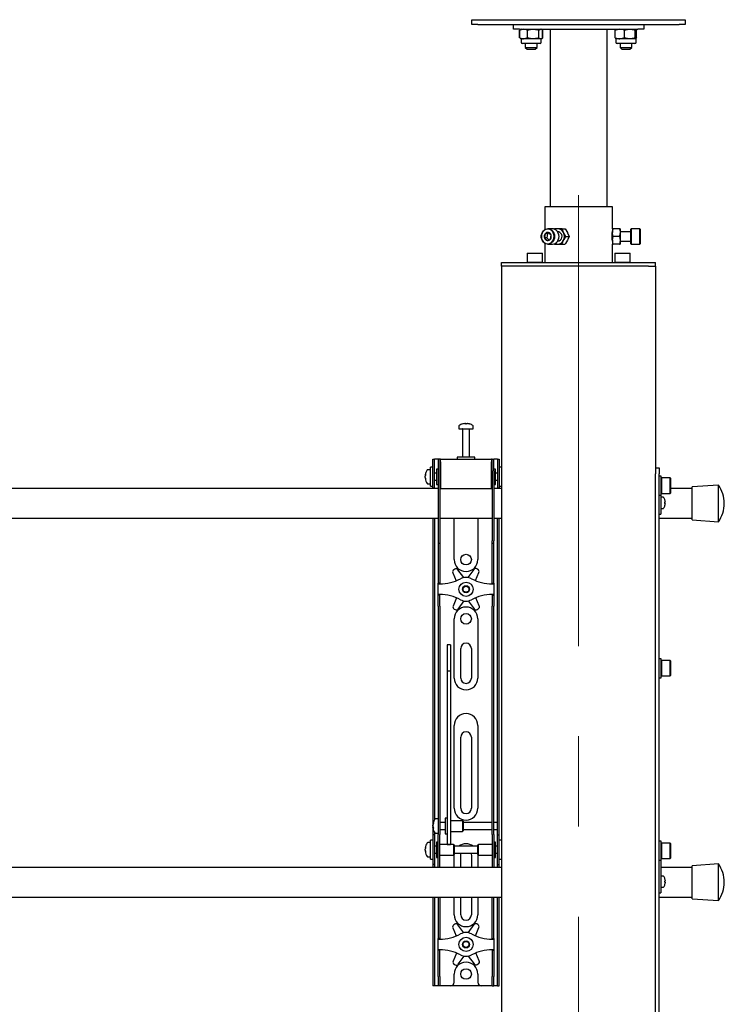
# Model space of a CAD drawing. Units: millimetres. Extents: x 0 to 420, y 0 to 297.
# Drawn here: x 154 to 174, y 218 to 246 of the extents above; entities that cross this region are included whole.
import ezdxf

# ---------------------------------------------------------------- set-up
doc = ezdxf.new("R2010")
doc.units = ezdxf.units.MM
doc.linetypes.add('CENTERX2', pattern=[20.32, 12.7, -2.54, 2.54, -2.54])
doc.layers.add('THICK_LINE', color=7, linetype='Continuous', lineweight=25)

msp = doc.modelspace()

# ---------------------------------------------------------------- linework, layer by layer
at = {"color": 7, "linetype": 'Continuous', "lineweight": 25}
for p, q in [((166.9201, 245.7289), (166.9201, 245.8622)), ((166.9201, 245.8622), (167.0867, 245.8622)), ((167.0867, 245.7289), (166.9201, 245.7289)), ((167.0867, 245.8622), (172.7534, 245.8622)), ((167.0867, 245.7289), (172.7534, 245.7289)), ((168.0867, 245.5956), (168.0867, 245.7289)), ((168.2896, 245.8656), (168.2896, 245.8622)), ((168.2896, 245.8656), (168.8838, 245.8656)), ((168.8838, 245.8622), (168.8838, 245.8656)), ((170.9563, 245.8656), (170.9563, 245.8622)), ((170.9563, 245.8656), (171.5505, 245.8656)), ((171.5505, 245.8622), (171.5505, 245.8656)), ((171.7534, 245.7289), (171.7534, 245.5956)), ((172.7534, 245.8622), (172.9201, 245.8622)), ((172.9201, 245.7289), (172.7534, 245.7289)), ((172.9201, 245.8622), (172.9201, 245.7289)), ((168.2534, 245.5956), (168.0867, 245.5956)), ((168.2534, 245.5956), (171.5867, 245.5956)), ((168.2596, 245.5703), (168.2639, 245.5723)), ((168.2596, 245.3542), (168.2596, 245.5703)), ((168.2639, 245.3522), (168.2596, 245.3542)), ((168.2868, 245.5854), (168.2654, 245.5703)), ((168.2654, 245.3542), (168.2654, 245.5703)), ((168.2654, 245.3542), (168.2868, 245.3392)), ((168.3034, 245.5956), (168.2866, 245.5859)), ((168.4795, 245.3542), (168.4795, 245.5703)), ((168.8008, 245.3542), (168.8008, 245.5703)), ((168.8869, 245.5859), (168.8701, 245.5956)), ((168.9139, 245.5703), (168.8869, 245.5859)), ((168.887, 245.3387), (168.9139, 245.3542)), ((168.908, 245.3542), (168.908, 245.5703)), ((168.9095, 245.5723), (168.9139, 245.5703)), ((168.9139, 245.3542), (168.9095, 245.3522)), ((168.9139, 245.3542), (168.9139, 245.5703)), ((169.1201, 245.5956), (169.1201, 240.5956)), ((170.7201, 240.5956), (170.7201, 245.5956)), ((170.9525, 245.3542), (170.9525, 245.5703)), ((170.9529, 245.3542), (170.9529, 245.5703)), ((171.2153, 245.3542), (171.2153, 245.5703)), ((171.5158, 245.3542), (171.5158, 245.5703)), ((171.5539, 245.3542), (171.5539, 245.5703)), ((171.5543, 245.3542), (171.5543, 245.5703)), ((171.7534, 245.5956), (171.5867, 245.5956)), ((168.2865, 245.3387), (168.3034, 245.3289)), ((168.3034, 245.3289), (168.3034, 245.2322)), ((168.3725, 245.3289), (168.3034, 245.3289)), ((168.3412, 245.1989), (168.3367, 245.1989)), ((168.8367, 245.1989), (168.3412, 245.1989)), ((168.6401, 245.3289), (168.3725, 245.3289)), ((168.4201, 245.1989), (168.4201, 245.0856)), ((168.4201, 245.0856), (168.4734, 245.0322)), ((168.4201, 245.0856), (168.7534, 245.0856)), ((168.8544, 245.3289), (168.6401, 245.3289)), ((168.7001, 245.0322), (168.7534, 245.0856)), ((168.7534, 245.0856), (168.7534, 245.1989)), ((168.8701, 245.3289), (168.8544, 245.3289)), ((168.8701, 245.3289), (168.887, 245.3387)), ((168.8701, 245.2322), (168.8701, 245.3289)), ((170.9701, 245.3289), (170.9701, 245.2322)), ((171.0841, 245.3289), (170.9701, 245.3289)), ((171.0238, 245.1989), (171.0034, 245.1989)), ((171.5034, 245.1989), (171.0238, 245.1989)), ((171.3655, 245.3289), (171.0841, 245.3289)), ((171.0867, 245.1989), (171.0867, 245.0856)), ((171.0867, 245.0856), (171.1401, 245.0322)), ((171.0867, 245.0856), (171.4201, 245.0856)), ((171.5348, 245.3289), (171.3655, 245.3289)), ((171.3667, 245.0322), (171.4201, 245.0856)), ((171.4201, 245.0856), (171.4201, 245.1989)), ((171.5367, 245.2322), (171.5367, 245.3289)), ((168.4734, 245.0322), (168.7001, 245.0322)), ((171.1401, 245.0322), (171.3667, 245.0322)), ((168.9701, 240.5956), (168.9701, 239.9534)), ((170.8701, 240.5956), (168.9701, 240.5956)), ((170.8701, 239.9789), (170.8701, 240.5956)), ((169.0435, 239.8365), (168.9768, 239.8365)), ((169.0435, 239.8365), (169.0261, 239.7228)), ((169.0927, 239.8572), (169.0435, 239.8365)), ((169.1817, 239.9789), (169.0584, 239.9789)), ((169.3367, 239.9789), (169.2381, 239.9789)), ((169.3367, 239.8956), (169.3296, 239.8956)), ((169.4547, 239.9789), (169.3367, 239.9789)), ((169.4547, 239.9789), (169.5437, 239.9789)), ((169.5631, 239.7622), (169.4992, 239.8706)), ((169.5437, 239.9789), (169.6076, 239.8706)), ((170.8701, 239.8956), (170.8663, 239.8956)), ((170.8894, 239.9789), (170.8701, 239.9789)), ((170.8701, 239.9789), (170.8701, 239.8706)), ((170.8701, 239.6539), (170.8701, 239.8706)), ((171.0674, 239.9789), (170.8894, 239.9789)), ((171.0867, 239.9789), (171.0674, 239.9789)), ((171.0867, 239.9789), (171.0867, 239.8706)), ((171.3867, 239.8956), (171.0867, 239.8956)), ((171.0867, 239.8706), (171.0867, 239.6539)), ((171.3967, 239.9789), (171.3867, 239.9689)), ((171.3867, 239.5556), (171.3867, 239.9689)), ((171.6434, 239.9789), (171.3967, 239.9789)), ((171.3967, 239.9789), (171.3967, 239.5456)), ((171.6534, 239.9689), (171.6434, 239.9789)), ((171.6434, 239.5456), (171.6434, 239.9789)), ((171.6534, 239.9689), (171.6534, 239.5556)), ((169.0261, 239.7228), (168.9594, 239.7228)), ((168.9701, 239.5711), (168.9701, 239.0289)), ((169.0261, 239.7228), (169.0837, 239.6669)), ((169.0584, 239.5456), (169.1817, 239.5456)), ((169.2318, 239.5562), (169.2381, 239.5456)), ((169.2381, 239.5456), (169.3367, 239.5456)), ((169.3296, 239.6289), (169.3367, 239.6289)), ((169.3367, 239.5456), (169.4547, 239.5456)), ((169.4547, 239.5456), (169.5437, 239.5456)), ((169.5631, 239.7622), (169.6521, 239.7622)), ((170.8662, 239.6289), (170.8701, 239.6289)), ((170.8894, 239.5456), (170.8701, 239.6539)), ((170.8701, 239.6539), (170.8701, 239.5456)), ((170.8701, 239.0289), (170.8701, 239.5456)), ((170.8701, 239.5456), (170.8894, 239.5456)), ((171.0674, 239.7622), (170.8894, 239.7622)), ((171.0674, 239.5456), (170.8894, 239.5456)), ((171.0674, 239.7622), (171.0867, 239.6539)), ((171.0674, 239.5456), (171.0867, 239.5456)), ((171.0867, 239.6539), (171.0867, 239.5456)), ((171.0867, 239.6289), (171.3867, 239.6289)), ((171.3867, 239.5556), (171.3967, 239.5456)), ((171.3967, 239.5456), (171.6434, 239.5456)), ((171.6434, 239.5456), (171.6534, 239.5556)), ((168.4801, 239.2956), (168.4701, 239.2856)), ((168.4701, 239.2856), (168.4701, 239.0389)), ((168.474, 239.2856), (168.4701, 239.2856)), ((168.9034, 239.2856), (168.474, 239.2856)), ((168.4801, 239.2956), (168.8934, 239.2956)), ((168.9034, 239.2856), (168.8934, 239.2956)), ((168.9034, 239.0389), (168.9034, 239.2856)), ((170.9467, 239.2956), (170.9367, 239.2856)), ((170.9367, 239.2856), (170.9367, 239.0389)), ((170.9801, 239.2856), (170.9367, 239.2856)), ((170.9467, 239.2956), (170.9881, 239.2956)), ((171.3701, 239.2856), (170.9801, 239.2856)), ((170.9881, 239.2956), (171.3601, 239.2956)), ((171.3701, 239.2856), (171.3601, 239.2956)), ((171.3701, 239.0389), (171.3701, 239.2856)), ((167.7534, 238.9289), (167.7534, 239.0289)), ((167.7534, 239.0289), (167.9543, 239.0289)), ((167.9543, 239.0289), (171.8858, 239.0289)), ((168.4701, 239.0389), (168.4801, 239.0289)), ((168.4701, 239.0389), (168.9034, 239.0389)), ((168.8934, 239.0289), (168.9034, 239.0389)), ((170.9367, 239.0389), (170.9467, 239.0289)), ((170.9367, 239.0389), (170.9801, 239.0389)), ((170.9801, 239.0389), (171.3701, 239.0389)), ((171.3601, 239.0289), (171.3701, 239.0389)), ((171.8858, 239.0289), (172.0867, 239.0289)), ((172.0867, 238.9289), (172.0867, 239.0289)), ((167.7534, 238.9289), (167.7534, 176.5289)), ((167.9543, 238.9289), (167.7534, 238.9289)), ((171.8858, 238.9289), (167.9543, 238.9289)), ((171.8858, 238.9289), (172.0867, 238.9289)), ((172.0867, 238.9289), (172.0867, 233.2456)), ((166.5534, 234.4231), (166.5534, 234.3456)), ((166.5534, 234.3456), (166.9534, 234.3456)), ((166.6534, 234.3372), (166.6534, 233.5456)), ((166.7067, 234.495), (166.7255, 234.495)), ((166.7342, 234.495), (166.7249, 234.495)), ((166.7726, 234.495), (166.7955, 234.495)), ((166.8001, 234.495), (166.7955, 234.495)), ((166.8534, 233.5456), (166.8534, 234.3372)), ((166.9534, 234.3456), (166.9534, 234.4231)), ((165.8201, 233.2289), (165.8201, 233.4956)), ((165.8201, 233.4956), (165.8701, 233.4956)), ((165.8701, 233.2289), (165.8701, 233.4956)), ((165.9034, 233.4956), (165.8701, 233.4956)), ((165.9701, 233.4956), (165.9034, 233.4956)), ((166.0201, 233.4956), (165.9701, 233.4956)), ((165.9701, 233.4956), (165.9701, 233.1622)), ((166.0201, 233.4956), (166.0201, 233.1622)), ((166.0367, 233.4956), (166.0201, 233.4956)), ((166.0367, 233.4122), (166.0367, 233.4956)), ((166.0367, 233.4956), (167.4701, 233.4956)), ((166.5034, 233.5456), (166.5034, 233.4956)), ((166.9825, 233.5456), (166.5034, 233.5456)), ((167.0034, 233.5456), (166.9825, 233.5456)), ((167.0034, 233.4956), (167.0034, 233.5456)), ((167.4701, 233.4956), (167.4701, 233.4122)), ((167.4867, 233.4956), (167.4701, 233.4956)), ((167.4867, 233.1622), (167.4867, 233.4956)), ((167.4867, 233.4956), (167.5367, 233.4956)), ((167.5367, 233.1622), (167.5367, 233.4956)), ((167.6034, 233.4956), (167.5367, 233.4956)), ((167.6367, 233.4956), (167.6034, 233.4956)), ((167.6367, 233.4956), (167.6867, 233.4956)), ((167.6367, 233.4956), (167.6367, 233.2289)), ((167.6867, 233.4956), (167.6867, 233.2289)), ((165.7534, 233.1956), (165.6759, 233.1956)), ((165.8201, 233.2622), (165.7534, 233.2622)), ((165.7534, 232.7289), (165.7534, 233.2622)), ((165.8201, 232.9956), (165.8201, 233.2289)), ((165.8701, 232.9956), (165.8701, 233.2289)), ((165.9701, 233.2122), (165.9201, 233.2122)), ((165.9201, 233.2122), (165.9201, 232.7789)), ((165.9701, 233.1622), (165.9701, 231.1917)), ((166.0201, 233.1622), (166.0201, 231.1917)), ((166.0367, 233.4122), (166.0367, 232.6622)), ((167.4701, 232.6622), (167.4701, 233.4122)), ((167.4867, 233.1622), (167.4867, 231.1917)), ((167.5867, 233.2122), (167.5367, 233.2122)), ((167.5367, 233.1622), (167.5367, 231.1917)), ((167.5867, 233.0719), (167.5867, 233.2122)), ((167.6367, 233.2289), (167.6367, 232.9956)), ((167.7534, 233.2622), (167.6867, 233.2622)), ((167.6867, 233.2289), (167.6867, 232.9956)), ((172.0867, 233.2456), (172.1867, 233.2456)), ((172.0867, 233.2456), (172.0867, 233.0789)), ((172.1867, 233.2456), (172.1867, 233.0789)), ((165.6039, 233.0435), (165.6039, 233.046)), ((165.6039, 233.0114), (165.6039, 233.0093)), ((165.6039, 232.9798), (165.6039, 233.0093)), ((165.6039, 232.9451), (165.6039, 232.947)), ((165.8201, 232.681), (165.8201, 232.9956)), ((165.9201, 233.0956), (165.8701, 233.0956)), ((165.8701, 232.681), (165.8701, 232.9956)), ((165.8701, 232.8956), (165.9201, 232.8956)), ((166.0367, 233.1456), (166.0201, 233.1456)), ((167.4867, 233.1456), (167.4701, 233.1456)), ((167.6367, 233.0956), (167.5867, 233.0956)), ((167.5867, 232.7789), (167.5867, 233.0719)), ((167.5867, 232.8956), (167.6367, 232.8956)), ((167.6367, 232.9956), (167.6367, 232.681)), ((167.6867, 232.9956), (167.6867, 232.681)), ((172.0867, 176.2622), (172.0867, 233.0789)), ((172.1867, 150.1789), (172.1867, 233.0789)), ((172.2401, 233.0122), (172.1867, 233.0122)), ((172.2401, 232.7456), (172.2401, 233.0122)), ((172.2501, 232.9622), (172.2401, 232.9522)), ((172.4967, 232.9622), (172.2501, 232.9622)), ((172.2501, 232.9622), (172.2501, 232.7456)), ((172.5067, 232.9522), (172.4967, 232.9622)), ((172.4967, 232.7456), (172.4967, 232.9622)), ((172.5067, 232.9522), (172.5067, 232.7456)), ((165.9701, 232.6622), (147.5367, 232.6622)), ((165.6759, 232.7956), (165.7534, 232.7956)), ((165.7534, 232.7289), (165.8201, 232.7289)), ((165.8201, 232.6789), (165.8201, 232.681)), ((165.8701, 232.6789), (165.8201, 232.6789)), ((165.8201, 232.6789), (165.8201, 232.6622)), ((165.8701, 232.681), (165.8701, 232.6789)), ((165.8701, 232.6789), (165.8701, 232.6622)), ((165.9201, 232.7789), (165.9701, 232.7789)), ((166.0201, 232.8456), (166.0367, 232.8456)), ((166.0367, 232.6622), (166.0201, 232.6622)), ((166.0367, 232.6622), (167.4701, 232.6622)), ((167.4701, 232.8456), (167.4867, 232.8456)), ((167.4867, 232.6622), (167.4701, 232.6622)), ((167.5367, 232.7789), (167.5867, 232.7789)), ((167.7534, 232.6622), (167.5367, 232.6622)), ((167.6367, 232.6789), (167.6367, 232.681)), ((167.6867, 232.6789), (167.6367, 232.6789)), ((167.6367, 232.6622), (167.6367, 232.6789)), ((167.6867, 232.7289), (167.7534, 232.7289)), ((167.6867, 232.681), (167.6867, 232.6789)), ((167.6867, 232.6622), (167.6867, 232.6789)), ((172.2401, 232.4789), (172.2401, 232.7456)), ((172.2501, 232.7456), (172.2501, 232.5289)), ((172.4967, 232.5289), (172.4967, 232.7456)), ((172.5067, 232.7456), (172.5067, 232.5389)), ((173.1201, 232.6622), (172.5067, 232.6622)), ((173.8534, 232.7622), (173.1201, 232.7122)), ((173.1201, 231.7789), (173.1201, 232.7122)), ((173.8534, 231.7289), (173.8534, 232.7622)), ((172.1867, 232.4789), (172.2401, 232.4789)), ((172.2367, 232.4789), (172.2367, 232.2456)), ((172.3003, 232.4206), (172.2367, 232.4206)), ((172.2401, 232.5389), (172.2501, 232.5289)), ((172.2501, 232.5289), (172.4967, 232.5289)), ((172.3493, 232.3352), (172.3498, 232.3354)), ((172.4967, 232.5289), (172.5067, 232.5389)), ((172.2367, 232.2456), (172.2367, 232.0456)), ((172.2367, 232.1039), (172.3003, 232.1039)), ((172.2367, 232.0456), (172.2367, 231.9456)), ((172.3493, 232.2794), (172.3578, 232.2794)), ((172.3578, 232.2451), (172.3493, 232.2451)), ((172.3498, 232.189), (172.3493, 232.1893)), ((172.3578, 232.2922), (172.3578, 232.2794)), ((172.3578, 232.2451), (172.3578, 232.2322)), ((147.5367, 231.8289), (165.9701, 231.8289)), ((165.8201, 231.8289), (165.8201, 223.3289)), ((165.8701, 231.8289), (165.8701, 223.3431)), ((166.0201, 231.8289), (167.4867, 231.8289)), ((166.4201, 230.6622), (166.4201, 231.8289)), ((167.0867, 231.8289), (167.0867, 230.6622)), ((167.5367, 231.8289), (167.7534, 231.8289)), ((167.6367, 223.3289), (167.6367, 231.8289)), ((167.6867, 223.3289), (167.6867, 231.8289)), ((172.1867, 231.9456), (172.2367, 231.9456)), ((172.1867, 231.8289), (173.1201, 231.8289)), ((173.1201, 231.7789), (173.8534, 231.7289)), ((165.9701, 231.1917), (165.9701, 231.125)), ((165.9701, 231.125), (166.0201, 231.125)), ((165.9701, 231.125), (165.9701, 230.3078)), ((166.0201, 231.1917), (166.0201, 231.125)), ((166.0201, 231.125), (166.0201, 230.3078)), ((167.4867, 231.125), (167.4867, 231.1917)), ((167.4867, 231.125), (167.5367, 231.125)), ((167.4867, 230.3078), (167.4867, 231.125)), ((167.5367, 231.125), (167.5367, 231.1917)), ((167.5367, 230.3078), (167.5367, 231.125)), ((166.4371, 230.397), (166.4076, 230.3795)), ((166.6949, 230.1571), (166.5239, 230.3802)), ((166.9708, 230.385), (166.8047, 230.1582)), ((167.0872, 230.3869), (167.0573, 230.4037)), ((165.9701, 230.3078), (165.9701, 230.1517)), ((165.9701, 230.1517), (165.9701, 229.9956)), ((166.0201, 230.3078), (166.0201, 230.1517)), ((166.0201, 230.1517), (166.0201, 229.9956)), ((166.3805, 230.2953), (166.4804, 230.0687)), ((167.0199, 230.0713), (167.1161, 230.3033)), ((167.4867, 230.1517), (167.4867, 230.3078)), ((167.4867, 229.9956), (167.4867, 230.1517)), ((167.5367, 230.1517), (167.5367, 230.3078)), ((167.5367, 229.9956), (167.5367, 230.1517)), ((166.0201, 229.9956), (165.9701, 229.9956)), ((165.9701, 229.9789), (165.9701, 229.9956)), ((165.9701, 229.9789), (166.0201, 229.9789)), ((165.9701, 229.6789), (165.9701, 229.9789)), ((166.0201, 229.9789), (166.0201, 229.9956)), ((167.4867, 229.9956), (167.5367, 229.9956)), ((167.4867, 229.9956), (167.4867, 229.9789)), ((167.4867, 229.9789), (167.5367, 229.9789)), ((167.5367, 229.9956), (167.5367, 229.9789)), ((167.5367, 229.9789), (167.5367, 229.6789)), ((166.0201, 229.6789), (165.9701, 229.6789)), ((165.9701, 229.6622), (165.9701, 229.6789)), ((166.0201, 229.6622), (165.9701, 229.6622)), ((165.9701, 229.5061), (165.9701, 229.6622)), ((166.0201, 229.6622), (166.0201, 229.6789)), ((166.0201, 229.5061), (166.0201, 229.6622)), ((166.4869, 229.5864), (166.3907, 229.3545)), ((167.1263, 229.3625), (167.0265, 229.5891)), ((167.5367, 229.6789), (167.4867, 229.6789)), ((167.4867, 229.6789), (167.4867, 229.6622)), ((167.4867, 229.6622), (167.5367, 229.6622)), ((167.4867, 229.6622), (167.4867, 229.5061)), ((167.5367, 229.6789), (167.5367, 229.6622)), ((167.5367, 229.6622), (167.5367, 229.5061)), ((165.9701, 229.35), (165.9701, 229.5061)), ((165.9701, 229.35), (165.9701, 223.9593)), ((166.0201, 229.35), (166.0201, 229.5061)), ((166.0201, 229.35), (166.0201, 223.9593)), ((166.4196, 229.2709), (166.4495, 229.2541)), ((166.536, 229.2728), (166.7021, 229.4995)), ((166.8119, 229.5007), (166.9829, 229.2776)), ((167.0697, 229.2608), (167.0992, 229.2783)), ((167.4867, 229.5061), (167.4867, 229.35)), ((167.4867, 223.9593), (167.4867, 229.35)), ((167.5367, 229.5061), (167.5367, 229.35)), ((167.5367, 223.9593), (167.5367, 229.35)), ((166.4201, 227.3289), (166.4201, 228.9956)), ((167.0867, 228.9956), (167.0867, 227.3289)), ((166.3201, 228.2656), (166.2201, 228.2656)), ((166.2201, 228.2656), (166.2201, 228.2645)), ((166.2201, 228.2645), (166.2201, 228.1501)), ((166.3201, 228.2656), (166.3201, 228.2645)), ((166.3201, 228.2645), (166.3201, 228.1501)), ((166.6034, 227.3289), (166.6034, 228.1622)), ((166.9034, 228.1622), (166.9034, 227.3289)), ((166.2201, 228.1501), (166.2201, 228.0298)), ((166.2201, 228.0298), (166.2201, 227.5243)), ((166.3201, 228.1501), (166.3201, 228.0298)), ((166.3201, 228.0298), (166.3201, 227.5243)), ((172.2401, 227.8726), (172.1867, 227.8726)), ((172.2401, 227.606), (172.2401, 227.8726)), ((172.2501, 227.8226), (172.2401, 227.8126)), ((172.4967, 227.8226), (172.2501, 227.8226)), ((172.2501, 227.8226), (172.2501, 227.606)), ((172.5067, 227.8126), (172.4967, 227.8226)), ((172.4967, 227.606), (172.4967, 227.8226)), ((172.5067, 227.8126), (172.5067, 227.606)), ((166.3201, 227.5243), (166.2201, 227.5243)), ((166.2201, 227.5243), (166.2201, 227.4567)), ((166.2201, 227.4567), (166.2201, 227.1738)), ((166.3201, 227.5243), (166.3201, 227.4567)), ((166.3201, 227.4567), (166.3201, 227.1738)), ((172.1867, 227.3393), (172.2401, 227.3393)), ((172.2401, 227.3393), (172.2401, 227.606)), ((172.2401, 227.3993), (172.2501, 227.3893)), ((172.2501, 227.606), (172.2501, 227.3893)), ((172.2501, 227.3893), (172.4967, 227.3893)), ((172.4967, 227.3893), (172.4967, 227.606)), ((172.4967, 227.3893), (172.5067, 227.3993)), ((172.5067, 227.606), (172.5067, 227.3993)), ((166.2201, 227.1738), (166.2201, 226.7436)), ((166.3201, 227.1738), (166.3201, 226.7436)), ((166.2201, 226.7436), (166.2201, 223.6151)), ((166.3201, 226.7436), (166.3201, 223.6151)), ((166.4201, 223.6622), (166.4201, 225.9956)), ((167.0867, 225.9956), (167.0867, 223.6622)), ((166.6034, 223.6622), (166.6034, 225.6622)), ((166.9034, 225.6622), (166.9034, 223.6622)), ((165.9701, 223.9593), (165.9701, 223.4632)), ((166.0201, 223.9593), (166.0201, 223.4632)), ((167.4867, 223.4632), (167.4867, 223.9593)), ((167.5367, 223.4632), (167.5367, 223.9593)), ((165.9701, 223.4632), (165.9701, 222.9256)), ((166.0201, 223.4632), (166.0201, 222.9256)), ((166.2201, 223.6151), (166.2201, 223.4317)), ((166.3201, 223.6151), (166.3201, 223.4317)), ((167.4867, 222.9256), (167.4867, 223.4632)), ((167.5367, 222.9256), (167.5367, 223.4632)), ((165.8201, 223.3289), (165.8201, 222.9122)), ((165.8206, 223.2121), (165.8206, 223.2127)), ((165.8206, 223.1542), (165.8206, 223.1835)), ((165.9701, 223.3622), (165.8926, 223.3622)), ((166.1701, 223.2622), (166.0201, 223.2622)), ((166.2201, 223.3789), (166.1701, 223.3789)), ((166.1701, 223.3789), (166.1701, 222.9456)), ((166.2201, 223.4317), (166.2201, 222.7211)), ((166.3201, 223.4317), (166.3201, 222.7211)), ((166.6534, 223.3122), (166.3201, 223.3122)), ((166.6701, 223.2956), (166.6534, 223.3122)), ((166.6534, 223.3122), (166.6534, 223.0122)), ((166.6701, 223.2955), (166.6701, 223.0289)), ((167.4867, 223.2622), (166.6701, 223.2622)), ((167.6367, 223.2622), (167.5367, 223.2622)), ((167.6367, 223.2622), (167.6367, 223.3289)), ((167.6367, 223.0622), (167.6367, 223.2622)), ((167.6867, 222.9122), (167.6867, 223.3289)), ((165.8701, 222.9122), (165.8201, 222.9122)), ((165.8201, 222.9122), (165.8201, 222.912)), ((165.8201, 222.912), (165.8201, 222.0791)), ((165.8206, 223.1542), (165.8206, 223.141)), ((165.8206, 223.1117), (165.8206, 223.1164)), ((165.8701, 222.9814), (165.8701, 222.9122)), ((165.8701, 222.9122), (165.8701, 222.912)), ((165.8701, 222.912), (165.8701, 222.0791)), ((165.8926, 222.9622), (165.9701, 222.9622)), ((165.9701, 222.4956), (165.9701, 222.9256)), ((166.0201, 223.0622), (166.1701, 223.0622)), ((166.0201, 222.4956), (166.0201, 222.9256)), ((166.1701, 222.9456), (166.2201, 222.9456)), ((166.3201, 223.0122), (166.6534, 223.0122)), ((166.6534, 223.0122), (166.6701, 223.0289)), ((166.6701, 223.0622), (167.4867, 223.0622)), ((167.4867, 222.9256), (167.4867, 222.4956)), ((167.5367, 223.0622), (167.6367, 223.0622)), ((167.5367, 222.9256), (167.5367, 222.4956)), ((167.6367, 222.9122), (167.6367, 223.0622)), ((167.6367, 222.9122), (167.6867, 222.9122)), ((167.6367, 222.912), (167.6367, 222.9122)), ((167.6367, 222.0791), (167.6367, 222.912)), ((167.6867, 222.912), (167.6867, 222.9122)), ((167.6867, 222.0791), (167.6867, 222.912)), ((165.7534, 222.6956), (165.6759, 222.6956)), ((165.8201, 222.7622), (165.7534, 222.7622)), ((165.7534, 222.2289), (165.7534, 222.7622)), ((165.9701, 222.7122), (165.9201, 222.7122)), ((165.9201, 222.7122), (165.9201, 222.2789)), ((166.4034, 222.6456), (166.0201, 222.6456)), ((166.2201, 222.7211), (166.2201, 222.6462)), ((166.2201, 222.6462), (166.3201, 222.6462)), ((166.3201, 222.7211), (166.3201, 222.6462)), ((166.4201, 222.6289), (166.4034, 222.6456)), ((166.4034, 222.6456), (166.4034, 222.3456)), ((166.4201, 222.6289), (166.4201, 222.3622)), ((167.1034, 222.6456), (167.0867, 222.6289)), ((167.0867, 222.5425), (167.0867, 222.6289)), ((167.4867, 222.6456), (167.1034, 222.6456)), ((167.1034, 222.5484), (167.1034, 222.6456)), ((167.5867, 222.7122), (167.5367, 222.7122)), ((167.5867, 222.5719), (167.5867, 222.7122)), ((167.7534, 222.7622), (167.6867, 222.7622)), ((172.2401, 222.7331), (172.1867, 222.7331)), ((172.2401, 222.4664), (172.2401, 222.7331)), ((172.2501, 222.6831), (172.2401, 222.6731)), ((172.4967, 222.6831), (172.2501, 222.6831)), ((172.2501, 222.6831), (172.2501, 222.4664)), ((172.5067, 222.6731), (172.4967, 222.6831)), ((172.4967, 222.4664), (172.4967, 222.6831)), ((172.5067, 222.6731), (172.5067, 222.4664)), ((165.6039, 222.5435), (165.6039, 222.546)), ((165.6039, 222.5114), (165.6039, 222.5093)), ((165.6039, 222.4798), (165.6039, 222.5093)), ((165.6039, 222.4451), (165.6039, 222.447)), ((165.9201, 222.5956), (165.8701, 222.5956)), ((165.8701, 222.3956), (165.9201, 222.3956)), ((165.9701, 222.1574), (165.9701, 222.4956)), ((166.0201, 222.1574), (166.0201, 222.4956)), ((166.0201, 222.3456), (166.4034, 222.3456)), ((166.4034, 222.3456), (166.4201, 222.3622)), ((167.0867, 222.5956), (166.4201, 222.5956)), ((166.4201, 222.3956), (167.0867, 222.3956)), ((167.0867, 222.3622), (167.0867, 222.5425)), ((167.0867, 222.3622), (167.1034, 222.3456)), ((167.1034, 222.3456), (167.1034, 222.5484)), ((167.1034, 222.3456), (167.4867, 222.3456)), ((167.4867, 222.4956), (167.4867, 222.1574)), ((167.5367, 222.4956), (167.5367, 222.1574)), ((167.6367, 222.5956), (167.5867, 222.5956)), ((167.5867, 222.2789), (167.5867, 222.5719)), ((167.5867, 222.3956), (167.6367, 222.3956)), ((172.2401, 222.1997), (172.2401, 222.4664)), ((172.2501, 222.4664), (172.2501, 222.2497)), ((172.4967, 222.2497), (172.4967, 222.4664)), ((172.5067, 222.4664), (172.5067, 222.2597)), ((165.6759, 222.2956), (165.7534, 222.2956)), ((165.7534, 222.2289), (165.8201, 222.2289)), ((165.8201, 222.0791), (165.8201, 222.0789)), ((165.8701, 222.0789), (165.8201, 222.0789)), ((165.8201, 222.0789), (165.8201, 221.9956)), ((165.8701, 222.0791), (165.8701, 222.0789)), ((165.8701, 222.0789), (165.8701, 221.9956)), ((165.9201, 222.2789), (165.9701, 222.2789)), ((165.9701, 221.9964), (165.9701, 222.1574)), ((166.0201, 221.9964), (166.0201, 222.1574)), ((166.4201, 221.9956), (166.4201, 222.3289)), ((166.6034, 221.9956), (166.6034, 222.3289)), ((166.9034, 222.3289), (166.9034, 221.9956)), ((167.0867, 222.3289), (167.0867, 221.9956)), ((167.4867, 222.1574), (167.4867, 221.9964)), ((167.5367, 222.2789), (167.5867, 222.2789)), ((167.5367, 222.1574), (167.5367, 221.9964)), ((167.6367, 222.0789), (167.6367, 222.0791)), ((167.6367, 222.0789), (167.6867, 222.0789)), ((167.6367, 221.9956), (167.6367, 222.0789)), ((167.6867, 222.2289), (167.7534, 222.2289)), ((167.6867, 222.0789), (167.6867, 222.0791)), ((167.6867, 221.9956), (167.6867, 222.0789)), ((172.1867, 222.1997), (172.2401, 222.1997)), ((172.2367, 222.1997), (172.2367, 221.5789)), ((172.2401, 222.2597), (172.2501, 222.2497)), ((172.2501, 222.2497), (172.4967, 222.2497)), ((172.4967, 222.2497), (172.5067, 222.2597)), ((173.8534, 222.0956), (173.1201, 222.0456)), ((173.8534, 221.0622), (173.8534, 222.0956)), ((167.7534, 221.9956), (138.7534, 221.9956)), ((165.9701, 221.9964), (165.9701, 221.9956)), ((166.0201, 221.9964), (166.0201, 221.9956)), ((167.4867, 221.9956), (167.4867, 221.9964)), ((167.5367, 221.9956), (167.5367, 221.9964)), ((173.1201, 221.9956), (172.2367, 221.9956)), ((173.1201, 221.1122), (173.1201, 222.0456)), ((172.3003, 221.7539), (172.2367, 221.7539)), ((172.2367, 221.5789), (172.2367, 221.3789)), ((172.3493, 221.6685), (172.3498, 221.6688)), ((172.3493, 221.6127), (172.3578, 221.6127)), ((172.3578, 221.5784), (172.3493, 221.5784)), ((172.3498, 221.5223), (172.3493, 221.5226)), ((172.3578, 221.6256), (172.3578, 221.6127)), ((172.3578, 221.5784), (172.3578, 221.5655)), ((172.1867, 221.2789), (172.2367, 221.2789)), ((172.2367, 221.4372), (172.3003, 221.4372)), ((172.2367, 221.3789), (172.2367, 221.2789)), ((138.7534, 221.1622), (167.7534, 221.1622)), ((165.8201, 221.1622), (165.8201, 218.9289)), ((165.8701, 221.1622), (165.8701, 218.9289)), ((165.9701, 221.1622), (165.9701, 220.3078)), ((166.0201, 221.1622), (166.0201, 220.3078)), ((166.4201, 220.6622), (166.4201, 221.1622)), ((166.6034, 220.6622), (166.6034, 221.1622)), ((166.9034, 221.1622), (166.9034, 220.6622)), ((167.0867, 221.1622), (167.0867, 220.6622)), ((167.4867, 220.3078), (167.4867, 221.1622)), ((167.5367, 220.3078), (167.5367, 221.1622)), ((167.6367, 218.9289), (167.6367, 221.1622)), ((167.6867, 218.9289), (167.6867, 221.1622)), ((172.1867, 221.1622), (173.1201, 221.1622)), ((173.1201, 221.1122), (173.8534, 221.0622)), ((167.0872, 220.3869), (167.0573, 220.4037)), ((165.9701, 220.3078), (165.9701, 220.1517)), ((165.9701, 220.1517), (165.9701, 219.9956)), ((166.0201, 220.3078), (166.0201, 220.1517)), ((166.0201, 220.1517), (166.0201, 219.9956)), ((166.3805, 220.2953), (166.4804, 220.0687)), ((166.4371, 220.397), (166.4076, 220.3795)), ((166.6949, 220.1571), (166.5239, 220.3802)), ((166.9708, 220.385), (166.8047, 220.1582)), ((167.0199, 220.0713), (167.1161, 220.3033)), ((167.4867, 220.1517), (167.4867, 220.3078)), ((167.4867, 219.9956), (167.4867, 220.1517)), ((167.5367, 220.1517), (167.5367, 220.3078)), ((167.5367, 219.9956), (167.5367, 220.1517)), ((166.0201, 219.9956), (165.9701, 219.9956)), ((165.9701, 219.9789), (165.9701, 219.9956)), ((165.9701, 219.9789), (166.0201, 219.9789)), ((165.9701, 219.6789), (165.9701, 219.9789)), ((166.0201, 219.9789), (166.0201, 219.9956)), ((167.4867, 219.9956), (167.5367, 219.9956)), ((167.4867, 219.9956), (167.4867, 219.9789)), ((167.4867, 219.9789), (167.5367, 219.9789)), ((167.5367, 219.9956), (167.5367, 219.9789)), ((167.5367, 219.9789), (167.5367, 219.6789)), ((166.0201, 219.6789), (165.9701, 219.6789)), ((165.9701, 219.6622), (165.9701, 219.6789)), ((166.0201, 219.6622), (165.9701, 219.6622)), ((165.9701, 219.5061), (165.9701, 219.6622)), ((166.0201, 219.6622), (166.0201, 219.6789)), ((166.0201, 219.5061), (166.0201, 219.6622)), ((166.4869, 219.5864), (166.3907, 219.3545)), ((167.1263, 219.3625), (167.0265, 219.5891)), ((167.5367, 219.6789), (167.4867, 219.6789)), ((167.4867, 219.6789), (167.4867, 219.6622)), ((167.4867, 219.6622), (167.5367, 219.6622)), ((167.4867, 219.6622), (167.4867, 219.5061)), ((167.5367, 219.6789), (167.5367, 219.6622)), ((167.5367, 219.6622), (167.5367, 219.5061)), ((165.9701, 219.35), (165.9701, 219.5061)), ((165.9701, 218.9289), (165.9701, 219.35)), ((166.0201, 219.35), (166.0201, 219.5061)), ((166.0201, 218.9289), (166.0201, 219.35)), ((166.536, 219.2728), (166.7021, 219.4995)), ((166.8119, 219.5007), (166.9829, 219.2776)), ((167.4867, 219.5061), (167.4867, 219.35)), ((167.4867, 219.35), (167.4867, 218.9289)), ((167.5367, 219.5061), (167.5367, 219.35)), ((167.5367, 219.35), (167.5367, 218.9289)), ((166.4196, 219.2709), (166.4495, 219.2541)), ((167.0697, 219.2608), (167.0992, 219.2783)), ((165.8201, 218.9289), (165.8201, 218.6622)), ((165.8701, 218.9289), (165.8701, 218.6622)), ((165.9701, 218.9289), (165.9701, 218.6622)), ((166.0201, 218.9289), (166.0201, 218.6622)), ((166.4201, 218.7622), (166.4201, 218.9956)), ((167.0867, 218.9956), (167.0867, 218.7622)), ((167.4867, 218.6622), (167.4867, 218.9289)), ((167.5367, 218.6622), (167.5367, 218.9289)), ((167.6367, 218.6622), (167.6367, 218.9289)), ((167.6867, 218.6622), (167.6867, 218.9289)), ((165.8701, 218.6622), (165.8201, 218.6622)), ((165.9034, 218.6622), (165.8701, 218.6622)), ((165.9701, 218.6622), (165.9034, 218.6622)), ((166.0201, 218.6622), (165.9701, 218.6622)), ((166.0534, 218.6622), (166.0201, 218.6622)), ((166.3201, 218.6622), (166.0534, 218.6622)), ((167.1867, 218.6622), (166.3201, 218.6622)), ((167.4534, 218.6622), (167.1867, 218.6622)), ((167.4867, 218.6622), (167.4534, 218.6622)), ((167.4867, 218.6622), (167.5367, 218.6622)), ((167.6034, 218.6622), (167.5367, 218.6622)), ((167.6367, 218.6622), (167.6034, 218.6622)), ((167.6367, 218.6622), (167.6867, 218.6622))]:
    msp.add_line(p, q, dxfattribs=at)
at = {"color": 7, "linetype": 'Continuous', "lineweight": 25, "flags": 128}
for points in [[(168.2654, 245.5703), (168.3179, 245.5886), (168.3725, 245.5956)], [(168.4795, 245.3542), (168.427, 245.3358), (168.3725, 245.3289)], [(168.4795, 245.5703), (168.605, 245.5943), (168.6401, 245.5956)], [(168.6401, 245.3289), (168.605, 245.3302), (168.4795, 245.3542)], [(168.6401, 245.5956), (168.7708, 245.5784), (168.8008, 245.5703)], [(168.8008, 245.3542), (168.7708, 245.346), (168.6401, 245.3289)], [(168.8008, 245.5703), (168.8271, 245.5886), (168.8544, 245.5956)], [(168.908, 245.3542), (168.8818, 245.3358), (168.8544, 245.3289)], [(170.9529, 245.5703), (171.0172, 245.5886), (171.0841, 245.5956)], [(170.972, 245.5956), (170.9706, 245.5954), (170.9618, 245.5879), (170.9529, 245.5703)], [(170.9529, 245.3542), (170.9623, 245.3358), (170.972, 245.3289)], [(171.2153, 245.3542), (171.151, 245.3358), (171.0841, 245.3289)], [(171.2153, 245.5703), (171.3327, 245.5943), (171.3655, 245.5956)], [(171.3655, 245.3289), (171.3327, 245.3302), (171.2153, 245.3542)], [(171.3655, 245.5956), (171.4878, 245.5784), (171.5158, 245.5703)], [(171.5158, 245.3542), (171.4878, 245.346), (171.3655, 245.3289)], [(171.5158, 245.5703), (171.5251, 245.5886), (171.5348, 245.5956)], [(171.5348, 245.3289), (171.5335, 245.329), (171.5246, 245.3366), (171.5158, 245.3542)], [(171.5348, 245.5956), (171.5362, 245.5954), (171.545, 245.5879), (171.5539, 245.5703)], [(171.5539, 245.3542), (171.5445, 245.3358), (171.5348, 245.3289)], [(169.2021, 239.6229), (169.1704, 239.5884), (169.1326, 239.5632), (169.0909, 239.5488), (169.0474, 239.5459), (169.0045, 239.5547), (168.9645, 239.5746), (168.9296, 239.6047), (168.9016, 239.6433), (168.882, 239.6882), (168.872, 239.7372), (168.872, 239.7875), (168.8821, 239.8364), (168.9017, 239.8814), (168.9297, 239.9199), (168.9647, 239.9499), (169.0047, 239.9698), (169.0476, 239.9785), (169.0911, 239.9756), (169.1328, 239.9611), (169.1705, 239.936), (169.2022, 239.9014), (169.2261, 239.8594), (169.241, 239.8121), (169.246, 239.7621), (169.241, 239.7121), (169.226, 239.6649), (169.2021, 239.6229)], [(169.1905, 239.6293), (169.214, 239.671), (169.2282, 239.7181), (169.2323, 239.7677), (169.226, 239.817), (169.2096, 239.8631), (169.1842, 239.9033), (169.1512, 239.9353), (169.1124, 239.9573), (169.0703, 239.968), (169.0272, 239.9667), (168.9856, 239.9535), (168.9479, 239.9292), (168.9164, 239.8951), (168.8928, 239.8534), (168.8786, 239.8064), (168.8745, 239.7568), (168.8808, 239.7075), (168.8972, 239.6614), (168.9226, 239.6212), (168.9556, 239.5891), (168.9944, 239.5671), (169.0365, 239.5565), (169.0796, 239.5578), (169.1213, 239.571), (169.1589, 239.5953), (169.1905, 239.6293)], [(168.9768, 239.8365), (168.9719, 239.7756), (168.9594, 239.7228)], [(169.0708, 239.8759), (169.0249, 239.8548), (168.9768, 239.8365)], [(169.3254, 239.6229), (169.3494, 239.6649), (169.3643, 239.7121), (169.3694, 239.7621), (169.3643, 239.8121), (169.3495, 239.8594), (169.3255, 239.9014), (169.2939, 239.936), (169.2561, 239.9611), (169.2144, 239.9756), (169.1817, 239.9789)], [(169.3945, 239.8777), (169.3624, 239.8922), (169.3367, 239.8956)], [(169.4992, 239.8706), (169.4954, 239.8783), (169.4547, 239.9789)], [(169.6076, 239.8706), (169.6114, 239.8629), (169.6521, 239.7622)], [(170.8701, 239.8706), (170.871, 239.8939), (170.8894, 239.9789)], [(170.8894, 239.7622), (170.8833, 239.782), (170.8701, 239.8706)], [(171.0674, 239.9789), (171.0858, 239.8939), (171.0867, 239.8706)], [(171.0867, 239.8706), (171.0735, 239.782), (171.0674, 239.7622)], [(169.036, 239.6485), (169.0908, 239.6696), (169.13, 239.688)], [(169.13, 239.688), (169.1437, 239.7488), (169.1474, 239.8017)], [(169.4547, 239.5456), (169.4616, 239.5653), (169.4992, 239.6539)], [(169.4992, 239.6539), (169.5114, 239.6772), (169.5631, 239.7622)], [(169.6076, 239.6539), (169.5567, 239.5653), (169.5437, 239.5456)], [(169.6521, 239.7622), (169.6188, 239.6772), (169.6076, 239.6539)], [(170.8701, 239.6539), (170.8702, 239.6616), (170.8894, 239.7622)], [(171.0867, 239.6539), (171.0866, 239.6462), (171.0674, 239.5456)], [(166.7256, 234.4817), (166.7256, 234.4825), (166.7255, 234.495)], [(166.7342, 234.495), (166.7341, 234.4825), (166.7341, 234.4817)], [(165.6039, 233.0435), (165.6165, 233.0428), (165.6192, 233.0427)], [(165.6195, 232.9479), (165.6165, 232.9477), (165.6039, 232.947)], [(165.834, 223.1171), (165.8332, 223.117), (165.8206, 223.1164)], [(165.6039, 222.5435), (165.6165, 222.5428), (165.6192, 222.5427)], [(165.6195, 222.4479), (165.6165, 222.4477), (165.6039, 222.447)], [(166.4201, 222.3289), (166.4265, 222.3939), (166.4268, 222.3956)], [(166.6034, 222.3289), (166.6095, 222.3712), (166.619, 222.3956)], [(166.8878, 222.3956), (166.8973, 222.3712), (166.9034, 222.3289)], [(167.08, 222.3956), (167.0803, 222.3939), (167.0867, 222.3289)]]:
    msp.add_lwpolyline(points, dxfattribs=at)
at = {"color": 7, "linetype": 'Continuous', "lineweight": 25}
for centre, radius in [((166.7534, 230.6622), 0.15), ((166.7534, 229.8289), 0.2), ((166.7534, 229.8289), 0.1), ((166.7534, 229.8289), 0.0833), ((166.7534, 228.9956), 0.15), ((166.7534, 219.8289), 0.2), ((166.7534, 219.8289), 0.1), ((166.7534, 219.8289), 0.0833), ((166.7534, 218.9956), 0.15)]:
    msp.add_circle(centre, radius, dxfattribs=at)
for centre, radius, start, end in [((168.3758, 245.5821), 0.2532, 244.1555, 269.23738), ((168.3691, 245.3423), 0.2532, 64.1555, 89.23738), ((168.8583, 245.4066), 0.0778, 222.34428, 267.13174), ((168.8505, 245.5178), 0.0778, 42.34428, 87.13174), ((171.0876, 245.6998), 0.3709, 248.70626, 269.45527), ((171.0806, 245.2246), 0.3709, 68.70626, 89.45527), ((168.3367, 245.2322), 0.0333, 180, 270), ((168.8367, 245.2322), 0.0333, 270, 0), ((171.0034, 245.2322), 0.0333, 180, 270), ((171.5034, 245.2322), 0.0333, 270, 0), ((169.0827, 239.7621), 0.1294, 144.89813, 197.6864), ((169.0541, 239.7841), 0.0933, 79.65829, 145.86843), ((169.0459, 239.7737), 0.1053, 15.42851, 76.32149), ((168.7777, 239.4971), 0.479, 39.48239, 52.2676), ((169.3374, 239.8115), 0.1674, 90.21049, 117.81929), ((169.3308, 239.794), 0.185, 24.44788, 88.17199), ((169.3186, 239.7642), 0.1365, 277.65295, 56.21843), ((169.2791, 239.7622), 0.2454, 333.79832, 26.20168), ((171.813, 239.7622), 0.9562, 170.5911, 189.53108), ((169.0609, 239.7508), 0.1053, 195.42851, 256.32149), ((168.6663, 239.3439), 0.479, 39.48239, 52.2676), ((169.0527, 239.7403), 0.0933, 259.65829, 325.86843), ((169.0241, 239.7624), 0.1294, 324.89813, 17.6864), ((169.1784, 239.7239), 0.1784, 271.07337, 325.49485), ((169.3374, 239.7129), 0.1674, 242.18071, 269.78951), ((169.3308, 239.7305), 0.185, 271.82801, 335.55212), ((166.5714, 234.4231), 0.018, 125.25153, 180), ((166.7534, 234.1656), 0.3333, 108.16006, 125.25153), ((166.6451, 234.3372), 0.00833, 0, 90), ((166.7511, 234.1685), 0.3295, 97.74457, 108.14358), ((166.6504, 234.4796), 0.00284, 82.73122, 133.13374), ((166.7657, 234.4698), 0.0475, 147.94103, 165.57819), ((166.7433, 234.1176), 0.3648, 86.29823, 93.70177), ((166.694, 234.4698), 0.0475, 14.42181, 32.05897), ((166.7636, 234.1171), 0.3654, 89.45217, 91.59371), ((166.8128, 234.4698), 0.0475, 147.94103, 165.57819), ((166.751, 234.1685), 0.3295, 71.85642, 82.25543), ((166.7557, 234.1685), 0.3295, 71.85642, 82.25543), ((166.8617, 234.3372), 0.00833, 90, 180), ((166.8562, 234.4775), 0.00494, 77.77633, 121.57674), ((166.7534, 234.1656), 0.3333, 54.74847, 71.83994), ((166.9354, 234.4231), 0.018, 0, 54.74847), ((165.9334, 232.9956), 0.3333, 144.74847, 171.28972), ((165.6759, 233.1776), 0.018, 90, 144.74847), ((165.7733, 233.01), 0.1727, 154.62287, 168.80326), ((165.7862, 232.9768), 0.1855, 155.56224, 169.27058), ((165.7733, 232.9758), 0.1727, 154.62287, 168.80326), ((165.7862, 233.0143), 0.1855, 190.72942, 204.43776), ((165.7862, 232.9815), 0.1855, 190.72942, 204.43776), ((165.9334, 232.9956), 0.3333, 188.71028, 215.25153), ((165.8086, 233.0669), 0.1921, 174.8974, 185.1026), ((165.7932, 232.9212), 0.1766, 174.67931, 185.32069), ((165.6759, 232.8136), 0.018, 215.25153, 270), ((173.1359, 232.2456), 0.8842, 0, 35.75739), ((172.3003, 232.4056), 0.015, 34.71791, 90), ((172.0934, 232.2622), 0.2667, 15.93705, 34.71791), ((172.0934, 232.2622), 0.2661, 6.47692, 15.91483), ((172.3003, 232.1189), 0.015, 270, 325.28209), ((172.0934, 232.2622), 0.2667, 325.28209, 344.06295), ((172.057, 232.2622), 0.2929, 356.63956, 3.36044), ((172.0934, 232.2622), 0.2661, 344.08517, 353.52308), ((173.1359, 232.2456), 0.8842, 324.24261, 0), ((166.7534, 230.6622), 0.3333, 180, 0), ((166.4415, 230.3221), 0.0667, 120.62203, 203.77789), ((166.471, 230.3396), 0.0667, 37.46617, 120.62203), ((167.0246, 230.3456), 0.0667, 60.62203, 143.77789), ((167.0545, 230.3288), 0.0667, 337.46617, 60.62203), ((166.0201, 231.2039), 1.225, 270, 298.07249), ((166.7534, 229.8289), 0.3333, 61.92751, 118.07249), ((167.4867, 231.2039), 1.225, 241.92751, 270), ((166.0201, 228.4539), 1.225, 61.92751, 90), ((167.4867, 228.4539), 1.225, 90, 118.07249), ((166.4523, 229.329), 0.0667, 157.46617, 240.62203), ((166.7534, 228.9956), 0.3333, 0, 180), ((166.4822, 229.3122), 0.0667, 240.62203, 323.77789), ((166.7534, 229.8289), 0.3333, 241.92751, 298.07249), ((167.0358, 229.3182), 0.0667, 217.46617, 300.62203), ((167.0653, 229.3356), 0.0667, 300.62203, 23.77789), ((166.7534, 228.1622), 0.15, 0, 180), ((166.7534, 227.3289), 0.3333, 180, 0), ((166.7534, 227.3289), 0.15, 180, 0), ((166.7534, 225.9956), 0.3333, 0, 180), ((166.7534, 225.6622), 0.15, 0, 180), ((166.7534, 223.6622), 0.3333, 180, 0), ((166.7534, 223.6622), 0.15, 180, 0), ((166.1501, 223.1622), 0.3333, 144.74847, 171.28972), ((166.0381, 223.1749), 0.2207, 157.68114, 170.30236), ((166.0381, 223.1463), 0.2207, 157.68114, 170.30236), ((165.9677, 223.2444), 0.1345, 173.90068, 186.09932), ((165.8926, 223.3442), 0.018, 90, 144.74847), ((165.9548, 223.1848), 0.1377, 192.86923, 208.63429), ((166.0355, 223.1775), 0.218, 189.6565, 197.31115), ((165.9548, 223.1471), 0.1377, 192.86923, 208.63429), ((166.1501, 223.1622), 0.3333, 188.71028, 215.25153), ((166.0674, 223.1), 0.2342, 175.38, 184.62), ((165.8926, 222.9802), 0.018, 215.25153, 270), ((165.9334, 222.4956), 0.3333, 144.74847, 171.28972), ((165.6759, 222.6776), 0.018, 90, 144.74847), ((166.7534, 222.3289), 0.3333, 53.1301, 126.8699), ((165.7733, 222.51), 0.1727, 154.62287, 168.80326), ((165.7862, 222.4768), 0.1855, 155.56224, 169.27058), ((165.7733, 222.4758), 0.1727, 154.62287, 168.80326), ((165.7862, 222.5143), 0.1855, 190.72942, 204.43776), ((165.7862, 222.4815), 0.1855, 190.72942, 204.43776), ((165.9334, 222.4956), 0.3333, 188.71028, 215.25153), ((165.8086, 222.5669), 0.1921, 174.8974, 185.1026), ((165.7932, 222.4212), 0.1766, 174.67931, 185.32069), ((165.6759, 222.3136), 0.018, 215.25153, 270), ((173.1359, 221.5789), 0.8842, 0, 35.75739), ((172.3003, 221.7389), 0.015, 34.71791, 90), ((172.0934, 221.5956), 0.2667, 15.93705, 34.71791), ((172.0934, 221.5956), 0.2667, 325.28209, 344.06295), ((172.0934, 221.5956), 0.2661, 6.47692, 15.91483), ((172.057, 221.5956), 0.2929, 356.63956, 3.36044), ((172.0934, 221.5956), 0.2661, 344.08517, 353.52308), ((173.1359, 221.5789), 0.8842, 324.24261, 0), ((172.3003, 221.4522), 0.015, 270, 325.28209), ((166.7534, 220.6622), 0.3333, 180, 0), ((166.471, 220.3396), 0.0667, 37.46617, 120.62203), ((166.7534, 220.6622), 0.15, 180, 360), ((167.0246, 220.3456), 0.0667, 60.62203, 143.77789), ((166.0201, 221.2039), 1.225, 270, 298.07249), ((166.4415, 220.3221), 0.0667, 120.62203, 203.77789), ((166.7534, 219.8289), 0.3333, 61.92751, 118.07249), ((167.4867, 221.2039), 1.225, 241.92751, 270), ((167.0545, 220.3288), 0.0667, 337.46617, 60.62203), ((166.0201, 218.4539), 1.225, 61.92751, 90), ((167.4867, 218.4539), 1.225, 90, 118.07249), ((166.4523, 219.329), 0.0667, 157.46617, 240.62203), ((166.7534, 218.9956), 0.3333, 0, 180), ((166.7534, 219.8289), 0.3333, 241.92751, 298.07249), ((167.0653, 219.3356), 0.0667, 300.62203, 23.77789), ((166.4822, 219.3122), 0.0667, 240.62203, 323.77789), ((167.0358, 219.3182), 0.0667, 217.46617, 300.62203), ((166.3201, 218.7622), 0.1, 270, 0), ((167.1867, 218.7622), 0.1, 180, 270)]:
    msp.add_arc(centre, radius, start, end, dxfattribs=at)
at = {"layer": 'THICK_LINE', "linetype": 'CENTERX2', "lineweight": 18}
msp.add_line((169.9201, 240.9289), (169.9201, 174.5289), dxfattribs=at)

doc.saveas('drawing.dxf')
